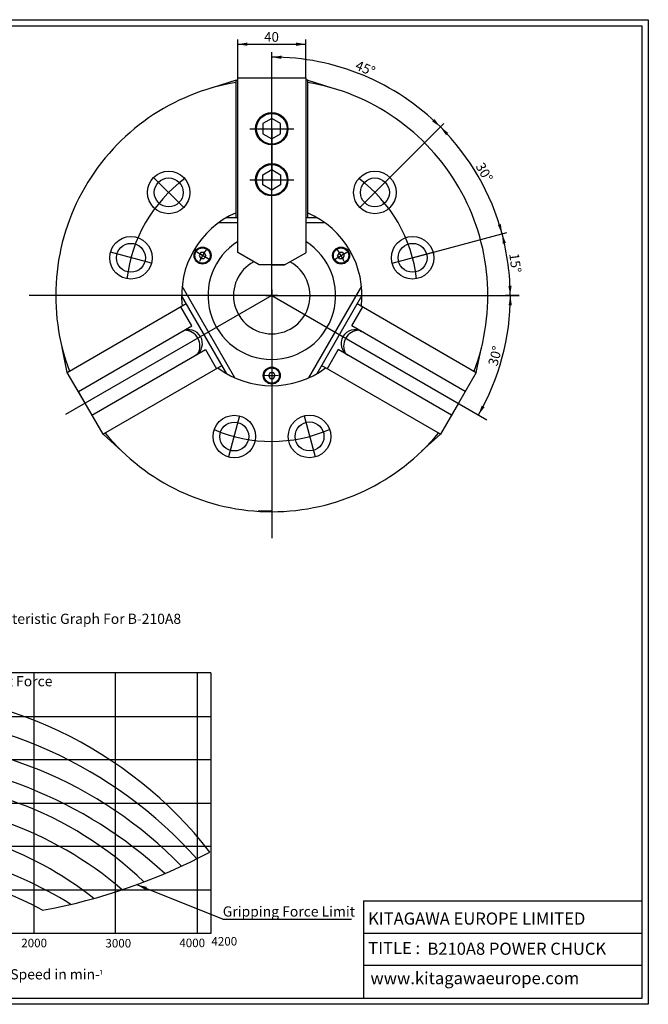
# Model space of a CAD drawing. Units: inches. Extents: x 4 to 589, y 8 to 412.
# Drawn here: x 330 to 589, y 8 to 412 of the extents above; entities that cross this region are included whole.
import ezdxf
from ezdxf.enums import TextEntityAlignment as Align
from ezdxf.lldxf.tags import DXFTag

# ---------------------------------------------------------------- set-up
doc = ezdxf.new("R2010")
doc.units = ezdxf.units.IN
for name, color, linetype in [('BORDER', 7, 'Continuous'), ('Default', 7, 'Continuous'), ('DV2_Default', 7, 'Continuous'), ('DV3_Default', 7, 'Continuous')]:
    doc.layers.add(name, color=color, linetype=linetype)
doc.styles.add('SEACAD_arial_ttf', font='arial.ttf', dxfattribs={"height": 0.2})
tags = doc.linetypes.add('CENTER2', pattern=[1.125, 0.75, -0.125, 0.125, -0.125]).pattern_tags.tags
tags[10:11] = [DXFTag(74, 4), DXFTag(75, 0), DXFTag(340, '0'), DXFTag(46, 0.0), DXFTag(50, 0.0), DXFTag(44, 0.0), DXFTag(45, 0.0)]
tags[8:9] = [DXFTag(74, 4), DXFTag(75, 0), DXFTag(340, '0'), DXFTag(46, 0.0), DXFTag(50, 0.0), DXFTag(44, 0.0), DXFTag(45, 0.0)]
tags[6:7] = [DXFTag(74, 4), DXFTag(75, 0), DXFTag(340, '0'), DXFTag(46, 0.0), DXFTag(50, 0.0), DXFTag(44, 0.0), DXFTag(45, 0.0)]
tags[4:5] = [DXFTag(74, 4), DXFTag(75, 0), DXFTag(340, '0'), DXFTag(46, 0.0), DXFTag(50, 0.0), DXFTag(44, 0.0), DXFTag(45, 0.0)]

# ---------------------------------------------------------------- blocks, each defined once
blk = doc.blocks.new('SE1')
at = {"layer": 'DV2_Default', "color": 7, "linetype": 'CENTER2', "ltscale": 25.4}
for p, q in [((433.82, 299.03), (433.82, 395.88)), ((424.72, 367.65), (442.92, 367.65)), ((424.72, 346.65), (442.92, 346.65)), ((408.35, 313.73), (402.29, 317.23)), ((459.28, 313.73), (465.34, 317.23)), ((433.82, 301.48), (433.82, 199.21)), ((436.27, 299.03), (333.97, 299.03)), ((433.82, 299.03), (348.97, 250.04)), ((431.37, 299.03), (535.61, 299.03)), ((433.82, 299.03), (522.33, 247.93))]:
    blk.add_line(p, q, dxfattribs=at)
at = {"layer": 'DV2_Default', "color": 7, "linetype": 'Continuous', "ltscale": 25.4}
for p, q in [((419.22, 387.69), (409.28, 384.47)), ((419.16, 331.18), (419.16, 387.69)), ((419.16, 387.69), (419.82, 387.69)), ((419.82, 316.7), (419.82, 388.63)), ((419.82, 388.63), (447.82, 388.63)), ((447.82, 388.63), (447.82, 316.66)), ((448.62, 387.66), (447.82, 387.66)), ((448.56, 387.66), (448.56, 331.18)), ((448.62, 387.66), (458.56, 384.41)), ((433.82, 371.86), (430.18, 369.76)), ((430.18, 369.76), (430.18, 365.56)), ((437.45, 369.76), (433.82, 371.86)), ((437.45, 365.56), (437.45, 369.76)), ((430.18, 365.56), (433.82, 363.46)), ((433.82, 367.65), (433.82, 346.65)), ((433.82, 363.46), (437.45, 365.56)), ((430.18, 348.74), (433.82, 350.84)), ((430.18, 344.54), (430.18, 348.74)), ((433.82, 350.84), (437.45, 348.74)), ((437.45, 348.74), (437.45, 344.54)), ((397.58, 335.26), (385.21, 347.64)), ((433.82, 342.44), (430.18, 344.54)), ((437.45, 344.54), (433.82, 342.44)), ((470.05, 335.26), (482.42, 347.64)), ((412.09, 329.1), (419.82, 329.1)), ((415.3, 331.18), (419.82, 331.18)), ((447.82, 331.18), (452.33, 331.18)), ((447.82, 329.1), (455.54, 329.1)), ((384.32, 312.29), (367.42, 316.82)), ((404.62, 316.69), (403.92, 315.48)), ((406.02, 316.69), (404.62, 316.69)), ((406.72, 315.48), (406.02, 316.69)), ((428.6, 311.63), (419.82, 316.7)), ((439.1, 311.63), (447.82, 316.66)), ((461.61, 316.69), (460.91, 315.48)), ((463.01, 316.69), (461.61, 316.69)), ((463.71, 315.48), (463.01, 316.69)), ((483.31, 312.29), (500.21, 316.82)), ((403.92, 315.48), (404.62, 314.27)), ((404.62, 314.27), (406.02, 314.27)), ((406.72, 315.48), (406.02, 314.27)), ((461.61, 314.27), (460.91, 315.48)), ((461.61, 314.27), (463.01, 314.27)), ((463.01, 314.27), (463.71, 315.48)), ((439.1, 311.63), (428.6, 311.63)), ((433.85, 311.63), (428.6, 311.63)), ((433.85, 311.63), (439.1, 311.63)), ((418.68, 265.16), (396.91, 302.85)), ((470.72, 302.85), (448.95, 265.16)), ((349.7, 267.44), (398.65, 295.7)), ((415.27, 266.9), (396.72, 299.03)), ((470.92, 299.03), (452.36, 266.9)), ((468.98, 295.7), (517.94, 267.44)), ((400.93, 286.51), (396.38, 294.39)), ((466.71, 286.51), (471.26, 294.39)), ((354.25, 259.56), (400.93, 286.51)), ((513.39, 259.56), (466.71, 286.51)), ((349.7, 267.44), (347.52, 277.66)), ((359.85, 249.86), (406.53, 276.81)), ((406.53, 276.81), (411.08, 268.93)), ((461.11, 276.81), (456.56, 268.93)), ((507.79, 249.86), (461.11, 276.81)), ((517.94, 267.44), (520.11, 277.66)), ((357.05, 254.71), (349.7, 267.44)), ((413.35, 270.24), (364.4, 241.98)), ((433.12, 267.34), (432.42, 266.13)), ((433.12, 267.34), (434.52, 267.34)), ((435.22, 266.13), (434.52, 267.34)), ((503.24, 241.98), (454.28, 270.24)), ((517.94, 267.44), (510.59, 254.71)), ((432.42, 266.13), (433.12, 264.92)), ((433.12, 264.92), (434.52, 264.92)), ((434.52, 264.92), (435.22, 266.13)), ((357.05, 254.71), (354.25, 259.56)), ((364.4, 241.98), (357.05, 254.71)), ((510.59, 254.71), (503.24, 241.98)), ((510.59, 254.71), (507.79, 249.86)), ((420.55, 249.53), (416.03, 232.63)), ((447.08, 249.54), (451.61, 232.63)), ((364.4, 241.98), (372.17, 234.98)), ((503.24, 241.98), (495.47, 234.98)), ((433.82, 210.38), (428.22, 210.38))]:
    blk.add_line(p, q, dxfattribs=at)
for centre, radius in [((433.82, 367.65), 6.65), ((433.82, 367.65), 6.3), ((433.82, 346.65), 6.65), ((433.82, 346.65), 6.3), ((391.4, 341.45), 8.75), ((476.24, 341.45), 8.75), ((391.4, 341.45), 5.95), ((476.24, 341.45), 5.95), ((375.87, 314.56), 8.75), ((375.87, 314.56), 5.95), ((491.76, 314.56), 8.75), ((491.76, 314.56), 5.95), ((405.32, 315.48), 3.5), ((405.32, 315.48), 3.15), ((462.31, 315.48), 3.5), ((462.31, 315.48), 3.15), ((433.82, 266.13), 3.5), ((433.82, 266.13), 3.15), ((418.4, 241.05), 8.75), ((449.34, 241.08), 8.75), ((418.4, 241.05), 5.95), ((449.34, 241.08), 5.95)]:
    blk.add_circle(centre, radius, dxfattribs=at)
for centre, radius, start, end in [((433.82, 299.03), 88.9, 99.4921, 200.4822), ((433.82, 299.03), 88.9, 339.5178, 80.4564), ((433.82, 299.03), 37.1, 113.2723, 186.6575), ((433.82, 299.03), 37.1, 353.3425, 66.5874), ((433.82, 299.03), 26.25, 122.231, 57.769), ((433.82, 299.03), 15.75, 118.1829, 61.6748), ((399.68, 279.32), 5.6, 300, 120), ((397.77, 278.22), 6.51, 330.6138, 89.3862), ((467.95, 279.32), 5.6, 60, 240), ((469.86, 278.22), 6.51, 90.6138, 209.3862), ((433.82, 299.03), 37.1, 233.3425, 306.6575), ((433.82, 299.03), 88.9, 219.5178, 320.4822)]:
    blk.add_arc(centre, radius, start, end, dxfattribs=at)
at = {"layer": 'DV2_Default', "color": 7, "linetype": 'CENTER2', "ltscale": 25.4}
for radius, start, end in [(59.99, 126.6355, 173.3645), (59.99, 6.6355, 53.3645), (32.9, 145.1223, 154.8777), (32.9, 25.1223, 34.8777), (32.9, 265.1223, 274.8777), (59.99, 246.7472, 293.3645)]:
    blk.add_arc((433.82, 299.03), radius, start, end, dxfattribs=at)
blk = doc.blocks.new('SE2')
at = {"layer": 'DV3_Default', "linetype": 'Continuous', "ltscale": 25.4}
blk.add_hatch(color=7, dxfattribs=at).paths.add_polyline_path([(382.44, 55.8), (378.28, 56.71), (381.92, 54.5)])
at = {"layer": 'DV3_Default', "color": 7, "linetype": 'Continuous', "ltscale": 25.4}
for p, q in [((219.58, 167.55), (219.58, 178.75)), ((219.58, 167.55), (209.08, 167.55)), ((220.98, 166.15), (219.58, 167.55)), ((220.98, 158.45), (220.98, 166.15)), ((209.48, 161.03), (207.67, 159.23)), ((207.67, 159.23), (207.67, 152.85)), ((208.03, 158.98), (209.78, 160.73)), ((208.03, 152.86), (208.03, 158.98)), ((213.68, 161.03), (209.48, 161.03)), ((209.78, 160.73), (213.98, 160.73)), ((213.98, 160.73), (213.68, 161.03)), ((213.98, 158.45), (213.98, 160.73)), ((213.98, 158.45), (223.08, 158.45)), ((223.08, 152.85), (223.08, 158.45)), ((184.41, 151.41), (16.41, 151.41)), ((16.41, 151.41), (16.41, 17.01)), ((121.28, 151.41), (121.28, 17.01)), ((184.41, 151.41), (184.41, 17.01)), ((201.96, 152.85), (196.94, 152.85)), ((207.67, 146.48), (207.67, 152.85)), ((208.03, 152.85), (208.03, 146.73)), ((223.08, 152.85), (213.98, 152.85)), ((223.08, 152.85), (213.98, 152.85)), ((223.08, 152.85), (220.98, 152.85)), ((223.08, 152.85), (220.98, 152.85)), ((223.08, 152.85), (223.08, 147.25)), ((209.48, 144.68), (207.67, 146.48)), ((208.03, 146.73), (209.78, 144.98)), ((213.98, 147.25), (213.98, 144.98)), ((213.98, 147.25), (223.08, 147.25)), ((220.98, 147.25), (220.98, 139.55)), ((16.41, 143.01), (184.41, 143.01)), ((213.68, 144.68), (209.48, 144.68)), ((209.78, 144.98), (213.98, 144.98)), ((213.98, 144.98), (213.68, 144.68)), ((408.72, 143.78), (268.72, 143.78)), ((268.72, 36.68), (268.72, 143.78)), ((302.32, 36.68), (302.32, 143.78)), ((335.92, 143.78), (335.92, 36.68)), ((369.52, 36.68), (369.52, 143.78)), ((403.12, 143.78), (403.12, 36.68)), ((408.72, 143.78), (408.72, 36.68)), ((219.58, 138.15), (209.08, 138.15)), ((220.98, 139.55), (219.58, 138.15)), ((219.58, 138.15), (219.58, 126.95)), ((184.41, 134.61), (16.41, 134.61)), ((16.41, 126.21), (184.41, 126.21)), ((268.72, 125.93), (408.72, 125.93)), ((184.41, 117.81), (16.41, 117.81)), ((16.41, 109.41), (184.41, 109.41)), ((408.72, 108.08), (268.72, 108.08)), ((184.41, 101.01), (16.41, 101.01)), ((16.41, 92.61), (184.41, 92.61)), ((268.72, 90.23), (408.72, 90.23)), ((184.41, 84.21), (16.41, 84.21)), ((16.41, 75.81), (184.41, 75.81)), ((408.72, 72.38), (268.72, 72.38)), ((184.41, 67.41), (16.41, 67.41)), ((16.41, 59.01), (184.41, 59.01)), ((268.72, 54.53), (408.72, 54.53)), ((184.41, 50.61), (16.41, 50.61)), ((16.41, 42.21), (184.41, 42.21)), ((413.65, 42.54), (466.61, 42.54)), ((408.72, 36.68), (268.72, 36.68)), ((184.41, 33.81), (16.41, 33.81)), ((16.41, 25.41), (184.41, 25.41)), ((16.41, 17.01), (184.41, 17.01))]:
    blk.add_line(p, q, dxfattribs=at)
at = {"layer": 'DV3_Default', "color": 7, "linetype": 'CENTER2', "ltscale": 25.4}
blk.add_line((201.96, 152.85), (226.05, 152.85), dxfattribs=at)
at = {"layer": 'DV3_Default', "color": 7, "linetype": 'Continuous', "ltscale": 25.4}
blk.add_lwpolyline([(413.65, 42.54), (378.28, 56.71)], dxfattribs=at)
at = {"layer": 'DV3_Default', "color": 7, "linetype": 'Continuous', "lineweight": 20, "ltscale": 25.4, "const_width": 0.00025}
blk.add_lwpolyline([(382.44, 55.8), (378.28, 56.71), (381.92, 54.5), (382.44, 55.8)], close=True, dxfattribs=at)
at = {"layer": 'DV3_Default', "color": 7, "linetype": 'Continuous', "ltscale": 25.4}
for centre, radius, start, end in [((272.95, -35.36), 171.65, 37.9231, 91.4139), ((267.27, -54.25), 182.24, 41.8048, 89.5446), ((272.78, -55.72), 172.47, 44.1023, 91.3506), ((267.54, -70.61), 179.78, 47.1748, 89.5669), ((278.5, -48.55), 147.86, 45.9986, 93.794), ((276.2, -56.24), 146.67, 49.0907, 92.9235), ((273.03, -58.64), 140.3, 51.4086, 91.763), ((268.72, -82.05), 154.43, 57.7677, 90), ((296.82, 279.65), 237.35, 280.3491, 298.028), ((278.75, -61.33), 123.45, 60.5405, 94.6608)]:
    blk.add_arc(centre, radius, start, end, dxfattribs=at)
at = {"layer": 'DV3_Default', "color": 7, "linetype": 'Continuous', "ltscale": 25.4, "style": 'SEACAD_arial_ttf'}
for s, height, p in [('Specifications', 4.2, (72.16, 169.33)), ('Gripping Characteristic Graph For B-210A8', 4.2, (283.78, 168.17)), ('SPINDLE NOSE SIZE', 3.5, (18.27, 148.95)), ('A2-8', 3.5, (123.95, 148.95)), ('Input Force', 4.2, (312.97, 142.49)), ('THROUGH HOLE', 3.5, (18.18, 140.37)), ('75mm', 3.5, (123.78, 140.33)), ('111', 3.5, (259.14, 137.16)), ('43KN', 3.5, (313.73, 135.23)), ('MAX. GRIPPING RANGE', 3.5, (18.69, 131.69)), ('254mm', 3.5, (123.71, 131.93)), ('100', 3.5, (258.5, 127.62)), ('39KN', 3.5, (313.66, 125.65)), ('MIN. GRIPPING RANGE', 3.5, (18.69, 123.27)), ('31mm', 3.5, (123.82, 123.81)), ('JAW STROKE', 3.5, (18.18, 114.34)), ('8.8mm', 3.5, (123.92, 115.3)), ('35KN', 3.5, (313.84, 115.82)), ('80', 3.5, (261.45, 110.25)), ('PLUNGER STROKE', 3.5, (18.95, 106.43)), ('19mm', 3.5, (123.4, 106.82)), ('31KN', 3.5, (313.99, 107.57)), ('MAX. DRAW BAR PULL FORCE', 3.5, (18.95, 98.26)), ('43kN', 3.5, (123.7, 98.34)), ('Total Gripping ', 4.2, (221.55, 100.68)), ('27KN', 3.5, (314.09, 99.42)), ('Force in KN', 4.2, (221.55, 94.1)), ('MAX. GRIPPING FORCE', 3.5, (18.69, 90.1)), ('111kN', 3.5, (123.83, 89.98)), ('60', 3.5, (261.36, 91.56)), ('23KN', 3.5, (313.81, 89.53)), ('MAX. SPEED', 3.5, (18.69, 81.67)), ('4200min-', 3.5, (123.56, 81.66)), ('¹', 3.21, (144.1, 81.37)), ('19KN', 3.5, (313.38, 79.69)), ('TOTAL GRIPPING FORCE AT MAX. SPEED', 3.5, (17.54, 73.48)), ('37kN', 3.5, (123.38, 73.46)), ('40', 3.5, (261.41, 74.2)), ('15KN', 3.5, (313.48, 69.73)), ('NET WEIGHT WITH SOFT TOP JAWS', 3.5, (18.18, 64.83)), ('40.0kg', 3.5, (123.22, 64.84)), ('11KN', 3.5, (313.73, 60.92)), ('0.323kg.m', 3.5, (123.2, 56.43)), ('²', 3.21, (146.33, 56.14)), ('MOMENT OF INERTIA', 3.5, (18.18, 56.15)), ('20', 3.5, (261.58, 55.84)), ('MATCHING CYLINDER', 3.5, (17.93, 48.24)), ('S1875', 3.5, (123.22, 48.46)), ('Gripping Force Limit', 4.2, (413.65, 47.79)), ('MAX. PRESSURE', 3.5, (17.93, 39.31)), ('2.7MPa', 3.5, (123.44, 39.43)), ('0', 3.5, (267.08, 34.56)), ('1000', 3.5, (297.19, 34.61)), ('2000', 3.5, (330.75, 34.46)), ('3000', 3.5, (365.37, 34.38)), ('4000', 3.5, (395.78, 34.51)), ('4200', 3.5, (408.98, 35.18)), ('MATCHING HARD TOP JAW', 3.5, (17.67, 31.4)), ('HB10A1', 3.5, (123.61, 31.41)), ('MATCHING SOFT TOP JAW', 3.5, (17.67, 23.23)), ('SB10B1/KSJ-210', 3.5, (123.46, 22.87)), ('Speed in min-', 4.2, (326.23, 21.94)), ('¹', 3.21, (362.66, 20.95))]:
    blk.add_text(s, height=height, dxfattribs=at).set_placement(p, align=Align.TOP_LEFT)
blk = doc.blocks.new('GDimGGroup17')
at = {"layer": 'Default', "linetype": 'Continuous', "ltscale": 25.4}
for points in [[(437.83, 397.7), (433.82, 397.11), (437.8, 396.36)], [(499.82, 370.67), (503.17, 368.38), (500.75, 371.63)]]:
    blk.add_hatch(color=7, dxfattribs=at).paths.add_polyline_path(points)
at = {"layer": 'Default', "color": 7, "linetype": 'Continuous', "ltscale": 25.4}
for p, q in [((433.82, 395.88), (433.82, 399.11)), ((476.24, 341.45), (504.58, 369.8))]:
    blk.add_line(p, q, dxfattribs=at)
at = {"layer": 'Default', "color": 7, "linetype": 'Continuous', "lineweight": 20, "ltscale": 25.4, "const_width": 0.00025}
for points in [[(437.83, 397.7), (433.82, 397.11), (437.8, 396.36), (437.83, 397.7)], [(499.82, 370.67), (503.17, 368.38), (500.75, 371.63), (499.82, 370.67)]]:
    blk.add_lwpolyline(points, close=True, dxfattribs=at)
at = {"layer": 'Default', "color": 7, "linetype": 'Continuous', "ltscale": 25.4}
blk.add_arc((433.82, 299.03), 98.08, 45, 90, dxfattribs=at)
at = {"layer": 'Default', "color": 7, "linetype": 'Continuous', "ltscale": 25.4, "style": 'SEACAD_arial_ttf'}
blk.add_text('45°', height=4, rotation=337.5, dxfattribs=at).set_placement((469.33, 395.89), align=Align.TOP_LEFT)
blk = doc.blocks.new('GDimGGroup18')
at = {"layer": 'Default', "linetype": 'Continuous', "ltscale": 25.4}
for points in [[(506.42, 365.96), (503.17, 368.38), (505.46, 365.04)], [(526.8, 328.07), (528.56, 324.41), (528.08, 328.44)]]:
    blk.add_hatch(color=7, dxfattribs=at).paths.add_polyline_path(points)
at = {"layer": 'Default', "color": 7, "linetype": 'Continuous', "ltscale": 25.4}
for p, q in [((476.24, 341.45), (504.58, 369.8)), ((491.76, 314.56), (530.49, 324.93))]:
    blk.add_line(p, q, dxfattribs=at)
at = {"layer": 'Default', "color": 7, "linetype": 'Continuous', "lineweight": 20, "ltscale": 25.4, "const_width": 0.00025}
for points in [[(506.42, 365.96), (503.17, 368.38), (505.46, 365.04), (506.42, 365.96)], [(526.8, 328.07), (528.56, 324.41), (528.08, 328.44), (526.8, 328.07)]]:
    blk.add_lwpolyline(points, close=True, dxfattribs=at)
at = {"layer": 'Default', "color": 7, "linetype": 'Continuous', "ltscale": 25.4}
blk.add_arc((433.82, 299.03), 98.08, 15, 45, dxfattribs=at)
at = {"layer": 'Default', "color": 7, "linetype": 'Continuous', "ltscale": 25.4, "style": 'SEACAD_arial_ttf'}
blk.add_text('30°', height=4, rotation=300, dxfattribs=at).set_placement((520.96, 354.26), align=Align.TOP_LEFT)
blk = doc.blocks.new('GDimGGroup19')
at = {"layer": 'Default', "linetype": 'Continuous', "ltscale": 25.4}
for points in [[(530.16, 320.69), (528.56, 324.41), (528.86, 320.37)], [(531.15, 303.01), (531.9, 299.03), (532.48, 303.04)]]:
    blk.add_hatch(color=7, dxfattribs=at).paths.add_polyline_path(points)
at = {"layer": 'Default', "color": 7, "linetype": 'Continuous', "ltscale": 25.4}
for p, q in [((491.76, 314.56), (530.49, 324.93)), ((535.61, 299.03), (529.9, 299.03))]:
    blk.add_line(p, q, dxfattribs=at)
at = {"layer": 'Default', "color": 7, "linetype": 'Continuous', "lineweight": 20, "ltscale": 25.4, "const_width": 0.00025}
for points in [[(530.16, 320.69), (528.56, 324.41), (528.86, 320.37), (530.16, 320.69)], [(531.15, 303.01), (531.9, 299.03), (532.48, 303.04), (531.15, 303.01)]]:
    blk.add_lwpolyline(points, close=True, dxfattribs=at)
at = {"layer": 'Default', "color": 7, "linetype": 'Continuous', "ltscale": 25.4}
blk.add_arc((433.82, 299.03), 98.08, 0, 15, dxfattribs=at)
at = {"layer": 'Default', "color": 7, "linetype": 'Continuous', "ltscale": 25.4, "style": 'SEACAD_arial_ttf'}
blk.add_text('15°', height=4, rotation=277.5, dxfattribs=at).set_placement((535.46, 316.71), align=Align.TOP_LEFT)
blk = doc.blocks.new('GDimGGroup20')
at = {"layer": 'Default', "linetype": 'Continuous', "ltscale": 25.4}
for points in [[(532.58, 295.02), (532, 299.03), (531.25, 295.04)], [(520.19, 253.77), (518.84, 249.94), (521.35, 253.12)]]:
    blk.add_hatch(color=7, dxfattribs=at).paths.add_polyline_path(points)
at = {"layer": 'Default', "color": 7, "linetype": 'Continuous', "ltscale": 25.4}
blk.add_line((433.82, 299.03), (534, 299.03), dxfattribs=at)
at = {"layer": 'Default', "color": 7, "linetype": 'Continuous', "lineweight": 20, "ltscale": 25.4, "const_width": 0.00025}
for points in [[(532.58, 295.02), (532, 299.03), (531.25, 295.04), (532.58, 295.02)], [(520.19, 253.77), (518.84, 249.94), (521.35, 253.12), (520.19, 253.77)]]:
    blk.add_lwpolyline(points, close=True, dxfattribs=at)
at = {"layer": 'Default', "color": 7, "linetype": 'Continuous', "ltscale": 25.4}
blk.add_arc((433.82, 299.03), 98.18, 330, 0, dxfattribs=at)
at = {"layer": 'Default', "color": 7, "linetype": 'Continuous', "ltscale": 25.4, "style": 'SEACAD_arial_ttf'}
blk.add_text('30°', height=4, rotation=75, dxfattribs=at).set_placement((522.72, 270.8), align=Align.TOP_LEFT)
blk = doc.blocks.new('GDimGGroup21')
at = {"layer": 'Default', "linetype": 'Continuous', "ltscale": 25.4}
for points in [[(423.82, 403.08), (419.82, 402.41), (423.82, 401.74)], [(443.82, 403.08), (443.82, 401.74), (447.82, 402.41)]]:
    blk.add_hatch(color=7, dxfattribs=at).paths.add_polyline_path(points)
at = {"layer": 'Default', "color": 7, "linetype": 'Continuous', "ltscale": 25.4}
for p, q in [((419.82, 388.63), (419.82, 404.41)), ((419.82, 402.41), (447.82, 402.41)), ((447.82, 388.63), (447.82, 404.41))]:
    blk.add_line(p, q, dxfattribs=at)
at = {"layer": 'Default', "color": 7, "linetype": 'Continuous', "lineweight": 20, "ltscale": 25.4, "const_width": 0.00025}
for points in [[(423.82, 403.08), (419.82, 402.41), (423.82, 401.74), (423.82, 403.08)], [(443.82, 403.08), (447.82, 402.41), (443.82, 401.74), (443.82, 403.08)]]:
    blk.add_lwpolyline(points, close=True, dxfattribs=at)
at = {"layer": 'Default', "color": 7, "linetype": 'Continuous', "ltscale": 25.4, "style": 'SEACAD_arial_ttf'}
blk.add_text('40', height=4, dxfattribs=at).set_placement((430.69, 407.41), align=Align.TOP_LEFT)

msp = doc.modelspace()

# ---------------------------------------------------------------- linework, layer by layer
at = {"layer": 'BORDER', "color": 7, "linetype": 'Continuous', "ltscale": 25.4}
for p, q in [((6.23, 410), (586.23, 410)), ((586.23, 10), (586.23, 410)), ((6.23, 10), (586.23, 10))]:
    msp.add_line(p, q, dxfattribs=at)
at = {"layer": 'Default', "color": 7, "linetype": 'Continuous', "ltscale": 25.4}
for p, q in [((3.73, 412.5), (588.73, 412.5)), ((588.73, 412.5), (588.73, 7.5)), ((471.5, 50), (586.23, 50)), ((471.5, 50), (471.5, 10)), ((471.5, 36.7), (586.23, 36.7)), ((586.23, 23.4), (471.5, 23.4)), ((588.73, 7.5), (3.73, 7.5))]:
    msp.add_line(p, q, dxfattribs=at)

# ---------------------------------------------------------------- block references
at = {"layer": 'Default'}
for name in ['GDimGGroup21', 'GDimGGroup17', 'SE1', 'GDimGGroup18', 'GDimGGroup19', 'GDimGGroup20', 'SE2']:
    msp.add_blockref(name, (0, 0), dxfattribs=at)

# ---------------------------------------------------------------- texts
at = {"layer": 'Default', "color": 7, "linetype": 'Continuous', "ltscale": 25.4, "style": 'SEACAD_arial_ttf'}
for s, p in [('KITAGAWA EUROPE LIMITED', (473.45, 45.27)), ('TITLE :', (473.52, 33.16)), ('B210A8 POWER CHUCK', (497.85, 32.86)), ('www.kitagawaeurope.com', (474.4, 20.76))]:
    msp.add_text(s, height=5, dxfattribs=at).set_placement(p, align=Align.TOP_LEFT)

doc.saveas('drawing.dxf')
